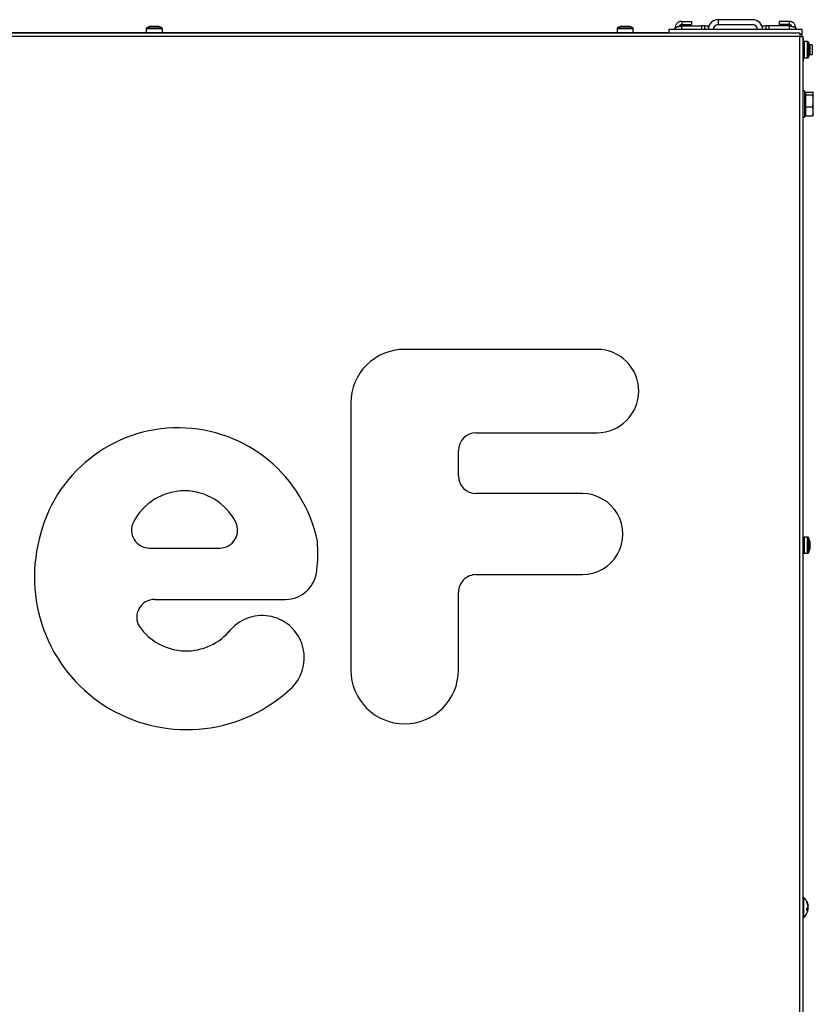
# Model space of a CAD drawing. Units: millimetres. Extents: x -5 to 223, y 11 to 275.
# Drawn here: x 161 to 198, y 229 to 275 of the extents above; entities that cross this region are included whole.
import ezdxf

# ---------------------------------------------------------------- set-up
doc = ezdxf.new("R2010")
doc.units = ezdxf.units.MM

msp = doc.modelspace()

# ---------------------------------------------------------------- linework, layer by layer
at = {"color": 7, "linetype": 'Continuous', "lineweight": 25}
for p, q in [((192.1673, 275.2095), (192.1673, 275.0557)), ((192.1673, 275.2095), (192.6288, 275.2095)), ((192.6288, 275.2095), (192.6288, 275.0557)), ((193.8596, 275.2864), (193.8596, 275.0557)), ((195.475, 275.2864), (193.8596, 275.2864)), ((196.7058, 275.2095), (196.7058, 275.0557)), ((197.1673, 275.2095), (196.7058, 275.2095)), ((197.1673, 275.2095), (197.1673, 275.0557)), ((167.2327, 274.8758), (167.2327, 274.8604)), ((167.2327, 274.8604), (167.2327, 274.6941)), ((167.425, 274.9787), (167.2569, 274.9115)), ((167.425, 274.9634), (167.2569, 274.8961)), ((167.425, 274.9787), (167.4907, 274.9787)), ((167.425, 274.9634), (167.4822, 274.9634)), ((167.4822, 274.9634), (167.6616, 274.9634)), ((167.4907, 274.9787), (167.6724, 274.9787)), ((167.6616, 274.9634), (167.789, 274.9634)), ((167.6724, 274.9787), (167.7914, 274.9787)), ((167.789, 274.9634), (167.7942, 274.9634)), ((167.7914, 274.9787), (167.7942, 274.9787)), ((167.9624, 274.9115), (167.7942, 274.9787)), ((167.9624, 274.8961), (167.7942, 274.9634)), ((167.9865, 274.8604), (167.9865, 274.8758)), ((167.9865, 274.6941), (167.9865, 274.8604)), ((189.1558, 274.8758), (189.1558, 274.8604)), ((189.1558, 274.8604), (189.1558, 274.6941)), ((189.3481, 274.9787), (189.1799, 274.9115)), ((189.3481, 274.9634), (189.1799, 274.8961)), ((189.3481, 274.9787), (189.3893, 274.9787)), ((189.3481, 274.9634), (189.4333, 274.9634)), ((189.3893, 274.9787), (189.5617, 274.9787)), ((189.4333, 274.9634), (189.6177, 274.9634)), ((189.5617, 274.9787), (189.7051, 274.9787)), ((189.6177, 274.9634), (189.7171, 274.9634)), ((189.7051, 274.9787), (189.7173, 274.9787)), ((189.7171, 274.9634), (189.7173, 274.9634)), ((189.8854, 274.9115), (189.7173, 274.9787)), ((189.8854, 274.8961), (189.7173, 274.9634)), ((189.9096, 274.8604), (189.9096, 274.8758)), ((189.9096, 274.6941), (189.9096, 274.8604)), ((197.7635, 274.8249), (191.5712, 274.8249)), ((191.5712, 274.8249), (191.5712, 274.6557)), ((191.8596, 274.8249), (191.8596, 274.9018)), ((192.1673, 275.0557), (192.6288, 275.0557)), ((192.1673, 275.0013), (193.0904, 275.0013)), ((193.2442, 275.0013), (193.0904, 275.0013)), ((193.2442, 274.8249), (193.2442, 275.0013)), ((193.2442, 275.0013), (193.3981, 275.0013)), ((193.3981, 275.0013), (193.3981, 274.8249)), ((193.8596, 275.0557), (195.475, 275.0557)), ((195.9365, 275.0013), (196.0904, 275.0013)), ((195.9365, 274.8249), (195.9365, 275.0013)), ((196.0904, 275.0013), (196.0904, 274.8249)), ((196.2442, 275.0013), (196.0904, 275.0013)), ((197.1673, 275.0013), (196.2442, 275.0013)), ((197.1673, 275.0557), (196.7058, 275.0557)), ((197.475, 274.9018), (197.475, 274.8249)), ((197.7635, 274.8249), (197.7635, 274.5941)), ((197.6673, 274.6557), (138.3404, 274.6557)), ((167.2404, 274.6711), (146.0558, 274.6711)), ((189.1635, 274.6711), (167.9788, 274.6711)), ((191.5712, 274.6711), (189.9019, 274.6711)), ((197.6673, 274.6557), (197.6673, 274.498)), ((197.7635, 274.5941), (197.6673, 274.5941)), ((197.6673, 274.498), (197.825, 274.498)), ((197.7635, 274.5941), (197.7635, 274.498)), ((197.825, 226.8518), (197.825, 274.498)), ((197.8404, 274.4287), (197.825, 274.4287)), ((197.8404, 274.2557), (197.8404, 274.4287)), ((198.0297, 274.2634), (197.8635, 274.2634)), ((198.1327, 274.0711), (198.0654, 274.2392)), ((198.2442, 274.1211), (198.1127, 274.1211)), ((198.1327, 274.0711), (198.1327, 274.0541)), ((198.1327, 274.0541), (198.1327, 273.9034)), ((198.1327, 273.9034), (198.1327, 273.7357)), ((198.2442, 274.1211), (198.2442, 273.9351)), ((198.2442, 273.9351), (198.2442, 273.6595)), ((197.825, 273.3518), (197.8404, 273.3518)), ((197.8404, 273.3518), (197.8404, 273.5172)), ((197.8635, 273.5095), (198.0297, 273.5095)), ((198.0654, 273.5337), (198.1327, 273.7018)), ((198.1158, 273.6595), (198.2442, 273.6595)), ((198.1327, 273.7357), (198.1327, 273.7018)), ((197.8865, 271.9787), (197.825, 271.9787)), ((197.8865, 271.9787), (197.8865, 271.3634)), ((197.9327, 271.8634), (197.8865, 271.8634)), ((197.9327, 271.917), (197.9327, 271.8495)), ((197.9327, 271.917), (198.2582, 271.917)), ((197.9327, 271.8495), (197.9327, 271.7819)), ((197.9327, 271.7819), (197.9327, 271.5051)), ((197.9327, 271.7819), (198.2582, 271.7819)), ((197.9327, 271.5051), (197.9327, 271.2283)), ((198.2942, 271.8634), (198.2876, 271.8776)), ((198.2942, 271.8495), (198.2942, 271.8634)), ((198.2942, 271.5051), (198.2942, 271.8495)), ((198.2942, 271.019), (198.2942, 271.5051)), ((197.8865, 271.3634), (197.8865, 270.748)), ((197.9327, 271.2283), (198.2582, 271.2283)), ((197.9327, 271.2283), (197.9327, 271.019)), ((197.825, 270.748), (197.8865, 270.748)), ((197.8865, 270.8634), (197.9327, 270.8634)), ((197.9327, 271.019), (197.9327, 270.8097)), ((197.9327, 270.8097), (198.2582, 270.8097)), ((198.2876, 270.8491), (198.2942, 270.8634)), ((198.2942, 270.8634), (198.2942, 271.019)), ((188.2255, 259.932), (179.2532, 259.9314)), ((176.7611, 257.4387), (176.7631, 244.9914)), ((182.6003, 256.0461), (188.2257, 256.0496)), ((181.77, 254.0443), (181.77, 255.2153)), ((187.5442, 253.2135), (182.6008, 253.2135)), ((198.0297, 251.1864), (197.8635, 251.1864)), ((198.1327, 250.9941), (198.0654, 251.1623)), ((198.1327, 250.9941), (198.1327, 250.9821)), ((198.1327, 250.9821), (198.1327, 250.839)), ((167.3811, 250.6749), (170.6575, 250.6749)), ((197.8635, 250.4326), (198.0297, 250.4326)), ((198.0654, 250.4568), (198.1327, 250.6249)), ((198.1327, 250.839), (198.1327, 250.6664)), ((198.1327, 250.6664), (198.1327, 250.6249)), ((182.6011, 249.4406), (187.5442, 249.4469)), ((181.77, 244.9914), (181.77, 248.6098)), ((167.6241, 248.2837), (173.7198, 248.2837)), ((197.9892, 234.1965), (197.9892, 234.2116)), ((197.9912, 234.2046), (197.9913, 234.2042)), ((198.0319, 233.9017), (198.0319, 233.9268)), ((198.051, 233.9081), (198.0459, 233.8777)), ((198.0498, 233.9133), (198.0494, 233.9159)), ((198.051, 234.0178), (198.0511, 234.0175)), ((198.051, 233.9725), (198.0511, 233.9734)), ((197.9892, 233.813), (197.9892, 233.8496)), ((198.0319, 233.8842), (197.9977, 233.8842)), ((198.0511, 233.8631), (198.051, 233.8627))]:
    msp.add_line(p, q, dxfattribs=at)
at = {"color": 8, "linetype": 'Continuous', "lineweight": 25}
for p, q in [((167.2359, 274.8758), (167.2327, 274.8758)), ((167.9865, 274.8604), (167.2327, 274.8604)), ((167.2569, 274.9115), (167.2577, 274.9115)), ((167.2569, 274.8961), (167.7883, 274.8961)), ((167.2577, 274.9115), (167.2953, 274.9115)), ((167.7883, 274.8961), (167.9624, 274.8961)), ((167.9239, 274.9115), (167.9624, 274.9115)), ((167.9865, 274.8758), (167.9833, 274.8758)), ((189.159, 274.8758), (189.1558, 274.8758)), ((189.9096, 274.8604), (189.1558, 274.8604)), ((189.1799, 274.9115), (189.2184, 274.9115)), ((189.1799, 274.8961), (189.7664, 274.8961)), ((189.7664, 274.8961), (189.8854, 274.8961)), ((189.847, 274.9115), (189.8854, 274.9115)), ((189.9096, 274.8758), (189.9069, 274.8758)), ((192.1673, 274.8249), (192.1673, 275.0013)), ((193.0904, 275.0013), (193.0904, 274.8249)), ((196.2442, 274.8249), (196.2442, 275.0013)), ((197.1673, 275.0013), (197.1673, 274.8249)), ((197.6673, 274.498), (138.4942, 274.498)), ((167.2327, 274.6941), (167.9865, 274.6941)), ((189.1558, 274.6941), (189.9096, 274.6941)), ((197.6673, 227.9974), (197.6673, 274.498)), ((197.8635, 274.2634), (197.8635, 273.5095)), ((198.0297, 273.5095), (198.0297, 274.2634)), ((198.0654, 274.2392), (198.0654, 273.5576)), ((198.0654, 273.5576), (198.0654, 273.5337)), ((197.8635, 251.1864), (197.8635, 250.4326)), ((198.0297, 250.4326), (198.0297, 251.1864)), ((198.0654, 251.1623), (198.0654, 250.4901)), ((198.0654, 250.4901), (198.0654, 250.4568)), ((197.8451, 234.4116), (197.8451, 234.3759)), ((197.8451, 234.3759), (197.8451, 233.469)), ((198.0319, 233.9017), (198.0126, 233.9017)), ((198.029, 233.8842), (198.0319, 233.9017)), ((198.0319, 233.8827), (197.997, 233.8827)), ((198.0319, 233.8827), (198.0319, 233.8842))]:
    msp.add_line(p, q, dxfattribs=at)
at = {"color": 8, "linetype": 'Continuous', "lineweight": 25, "flags": 128}
for points in [[(198.0319, 233.9017), (198.0359, 233.9015), (198.0397, 233.9016), (198.0431, 233.9021), (198.0461, 233.9029), (198.0484, 233.9039), (198.0501, 233.9052), (198.051, 233.9066), (198.0511, 233.9072)], [(198.0507, 233.9671), (198.051, 233.9688), (198.051, 233.9725)]]:
    msp.add_lwpolyline(points, dxfattribs=at)
at = {"color": 7, "linetype": 'Continuous', "lineweight": 25}
for centre, radius, start, end in [((193.8596, 274.8249), 0.4615, 90, 180), ((195.475, 274.8249), 0.4615, 0, 90), ((167.2712, 274.8758), 0.0385, 111.80141, 180), ((167.2712, 274.8604), 0.0385, 111.80141, 180), ((167.9481, 274.8758), 0.0385, 0, 68.19859), ((167.9481, 274.8604), 0.0385, 0, 68.19859), ((189.1942, 274.8758), 0.0385, 111.80141, 180), ((189.1942, 274.8604), 0.0385, 111.80141, 180), ((189.8712, 274.8758), 0.0385, 0, 68.19859), ((189.8712, 274.8604), 0.0385, 0, 68.19859), ((193.8596, 274.8249), 0.2308, 90, 180), ((195.475, 274.8249), 0.2308, 0, 90), ((167.2712, 274.6941), 0.0385, 180, 270), ((167.9481, 274.6941), 0.0385, 270, 0), ((189.1942, 274.6941), 0.0385, 180, 270), ((189.8712, 274.6941), 0.0385, 270, 0), ((197.8635, 274.2249), 0.0385, 90, 180), ((198.0297, 274.2249), 0.0385, 21.80141, 90), ((197.8635, 273.548), 0.0385, 180, 270), ((198.0297, 273.548), 0.0385, 270, 338.19859), ((179.2534, 257.4391), 2.4923, 90.00368, 180.0093), ((188.2256, 257.9908), 1.9412, 270.00322, 90.00322), ((168.7167, 249.6529), 6.6216, 11.54026, 167.40978), ((182.6008, 255.2153), 0.8308, 90.03548, 180), ((182.6008, 254.0443), 0.8308, 180, 270), ((169.0193, 250.6749), 2.6676, 26.891, 153.109), ((187.5446, 251.3302), 1.8833, 269.98842, 90.01158), ((167.3811, 251.5057), 0.8308, 153.109, 270), ((170.6575, 251.5057), 0.8308, 270, 26.891), ((169.1195, 249.312), 7.0932, 165.43167, 313.75745), ((167.7582, 250.4346), 7.466, 353.94184, 4.17051), ((197.8635, 251.148), 0.0385, 90, 180), ((198.0297, 251.148), 0.0385, 21.80141, 90), ((197.8635, 250.4711), 0.0385, 180, 270), ((198.0297, 250.4711), 0.0385, 270, 338.19859), ((173.6942, 249.7775), 1.494, 270.97957, 354.97624), ((182.6008, 248.6098), 0.8308, 89.976, 180), ((167.6241, 247.4529), 0.8308, 90, 211.59268), ((172.6289, 245.569), 1.9634, 315.33407, 137.79864), ((169.0941, 248.5466), 2.6607, 215.07288, 321.4335), ((179.2665, 244.9914), 2.5035, 180, 0), ((197.8198, 234.3826), 0.0385, 48.87995, 82.21727), ((197.4404, 233.948), 0.6154, 13.91766, 48.87995), ((198.0331, 233.9086), 0.0182, 15.02829, 93.66757), ((198.0319, 234.0156), 0.0192, 317.00191, 5.45938), ((198.0319, 233.9716), 0.0192, 346.97513, 5.45938), ((198.0319, 233.909), 0.0192, 354.54062, 13.02487), ((197.8198, 233.498), 0.0385, 277.78273, 311.12005), ((197.4404, 233.9326), 0.6154, 311.12005, 346.01266), ((198.0319, 233.8649), 0.0192, 354.54062, 90), ((198.032, 233.8636), 0.0191, 357.3278, 90.05388)]:
    msp.add_arc(centre, radius, start, end, dxfattribs=at)
at = {"color": 8, "linetype": 'Continuous', "lineweight": 25}
for centre, radius, start, end in [((197.9744, 234.2035), 0.0169, 3.76054, 28.7059), ((197.9748, 234.1885), 0.0164, 356.44453, 29.10316), ((197.9862, 234.1961), 0.02, 291.29543, 341.03641), ((197.9898, 233.8998), 0.0154, 312.2334, 6.97546), ((198.0425, 234.0198), 0.00884, 283.78744, 344.89656), ((197.9874, 233.8531), 0.00389, 297.82223, 358.41777), ((197.9867, 233.8168), 0.00454, 302.69578, 355.46063), ((197.9838, 233.793), 0.0213, 356.53703, 69.01687)]:
    msp.add_arc(centre, radius, start, end, dxfattribs=at)
at = {"color": 7, "linetype": 'Continuous', "lineweight": 25}
for points, knots in [([(192.1673, 275.2095), (192.1496, 275.2086), (192.1143, 275.2068), (192.0629, 275.1928), (192.0146, 275.1706), (191.9707, 275.1405), (191.9328, 275.1032), (191.9016, 275.0601), (191.8786, 275.0122), (191.8628, 274.9591), (191.8607, 274.9216), (191.8596, 274.9018)], [0, 0, 0, 0, 0.1096486, 0.2192972, 0.3289531, 0.4386091, 0.5482651, 0.6579211, 0.767577, 0.877233, 1, 1, 1, 1]), ([(197.475, 274.9018), (197.4741, 274.9195), (197.4723, 274.9548), (197.4583, 275.0063), (197.4361, 275.0545), (197.406, 275.0984), (197.3687, 275.1363), (197.3256, 275.1675), (197.2777, 275.1905), (197.2246, 275.2064), (197.1871, 275.2084), (197.1673, 275.2095)], [0, 0, 0, 0, 0.1096486, 0.2192972, 0.3289531, 0.4386091, 0.5482651, 0.6579211, 0.767577, 0.877233, 1, 1, 1, 1]), ([(191.8596, 274.9018), (191.8605, 274.9054), (191.8622, 274.9127), (191.8762, 274.9235), (191.8983, 274.9345), (191.9283, 274.9453), (191.9656, 274.9563), (192.0086, 274.9671), (192.0567, 274.9781), (192.1098, 274.9894), (192.1475, 274.9972), (192.1673, 275.0013)], [0, 0, 0, 0, 0.10808233, 0.21929852, 0.32738792, 0.43861182, 0.54670124, 0.65792516, 0.76601451, 0.87723836, 1, 1, 1, 1]), ([(192.1673, 275.0557), (192.1485, 275.0537), (192.1108, 275.0498), (192.0638, 275.0182), (192.0359, 274.99), (192.0305, 274.9721), (192.0304, 274.972)], [0, 0, 0, 0, 0.33283182, 0.6656636, 0.99836418, 1, 1, 1, 1]), ([(197.3013, 274.9726), (197.2955, 274.9837), (197.2809, 275.0114), (197.2389, 275.0413), (197.1973, 275.0547), (197.173, 275.0555), (197.1673, 275.0557)], [0, 0, 0, 0, 0.2245809, 0.5611586, 0.897736, 1, 1, 1, 1]), ([(197.1673, 275.0013), (197.1847, 274.9977), (197.22, 274.9904), (197.2713, 274.9796), (197.3198, 274.9686), (197.3635, 274.9578), (197.4017, 274.9468), (197.4327, 274.9359), (197.4559, 274.925), (197.4718, 274.9137), (197.4739, 274.9059), (197.475, 274.9018)], [0, 0, 0, 0, 0.1080823, 0.2192985, 0.3273879, 0.4386118, 0.5467012, 0.6579252, 0.7660145, 0.8772384, 1, 1, 1, 1]), ([(198.2942, 271.8495), (198.293, 271.8584), (198.2906, 271.8764), (198.2753, 271.8989), (198.2626, 271.9124), (198.2582, 271.917)], [0, 0, 0, 0, 0.3930487, 0.7899789, 1, 1, 1, 1]), ([(198.2582, 271.7819), (198.2671, 271.7915), (198.2877, 271.8138), (198.2919, 271.8365), (198.2942, 271.8495)], [0, 0, 0, 0, 0.43066998, 1, 1, 1, 1]), ([(198.2942, 271.5051), (198.2927, 271.5482), (198.2893, 271.6414), (198.2691, 271.7328), (198.2582, 271.7819)], [0, 0, 0, 0, 0.4617637, 1, 1, 1, 1]), ([(198.2582, 271.2283), (198.2683, 271.2736), (198.2887, 271.3649), (198.2924, 271.4582), (198.2942, 271.5051)], [0, 0, 0, 0, 0.4969604, 1, 1, 1, 1]), ([(198.2942, 271.019), (198.2927, 271.0515), (198.2893, 271.1221), (198.2691, 271.1911), (198.2582, 271.2283)], [0, 0, 0, 0, 0.46176366, 1, 1, 1, 1]), ([(198.2582, 270.8097), (198.2683, 270.844), (198.2887, 270.913), (198.2924, 270.9835), (198.2942, 271.019)], [0, 0, 0, 0, 0.49696038, 1, 1, 1, 1]), ([(198.2852, 270.8492), (198.2843, 270.8456), (198.2809, 270.8323), (198.2678, 270.8193), (198.2582, 270.8097)], [0, 0, 0, 0, 0.2669405, 1, 1, 1, 1]), ([(197.9892, 234.2116), (197.9892, 234.2122), (197.9891, 234.2143), (197.9904, 234.2149), (197.994, 234.2108), (197.9991, 234.2022), (198.0031, 234.1938), (198.0051, 234.1896)], [0, 0, 0, 0, 0.0829879, 0.2956664, 0.5247646, 0.7624833, 1, 1, 1, 1]), ([(198.0051, 234.1441), (198.0035, 234.1477), (198.0002, 234.1553), (197.9955, 234.1679), (197.9918, 234.18), (197.9894, 234.1902), (197.9893, 234.1944), (197.9892, 234.1965)], [0, 0, 0, 0, 0.1847187, 0.4027411, 0.6064709, 0.8031147, 1, 1, 1, 1]), ([(197.9892, 233.8496), (197.9892, 233.8513), (197.9891, 233.8574), (197.9904, 233.869), (197.994, 233.8828), (197.9991, 233.8948), (198.0031, 233.8994), (198.0051, 233.9017)], [0, 0, 0, 0, 0.08298786, 0.29566639, 0.52476462, 0.76248332, 1, 1, 1, 1]), ([(197.9912, 234.1899), (197.9913, 234.192), (197.9918, 234.1971), (197.991, 234.2016), (197.9905, 234.2042)], [0, 0, 0, 0, 0.4089955, 1, 1, 1, 1]), ([(198.0045, 234.147), (198.0037, 234.1488), (198.0011, 234.1545), (197.9971, 234.165), (197.9937, 234.1758), (197.9919, 234.1831), (197.9913, 234.1866), (197.9913, 234.188), (197.9912, 234.1877), (197.9912, 234.1877)], [0, 0, 0, 0, 0.1175421, 0.3804079, 0.600899, 0.7768066, 0.9024564, 0.9863151, 1, 1, 1, 1]), ([(198.0002, 233.8886), (198.0013, 233.8896), (198.0122, 233.8989), (198.0279, 233.9178), (198.0429, 233.941), (198.0467, 233.9559), (198.048, 233.961)], [0, 0, 0, 0, 0.0454665, 0.4274479, 0.8074503, 1, 1, 1, 1]), ([(198.0051, 234.1896), (198.0098, 234.1786), (198.0239, 234.1457), (198.0415, 234.0885), (198.0478, 234.0415), (198.051, 234.0178)], [0, 0, 0, 0, 0.2003907, 0.5971008, 1, 1, 1, 1]), ([(198.051, 233.9725), (198.0474, 233.9984), (198.0399, 234.0532), (198.0203, 234.1099), (198.0067, 234.1405), (198.0051, 234.1441)], [0, 0, 0, 0, 0.44113721, 0.93343942, 1, 1, 1, 1]), ([(198.0051, 233.9017), (198.0098, 233.9062), (198.0239, 233.9198), (198.0415, 233.9434), (198.0478, 233.9627), (198.051, 233.9725)], [0, 0, 0, 0, 0.2003907, 0.5971008, 1, 1, 1, 1]), ([(198.0494, 233.9159), (198.0491, 233.9181), (198.0478, 233.9264), (198.0434, 233.9342), (198.0401, 233.9401)], [0, 0, 0, 0, 0.253459, 1, 1, 1, 1]), ([(197.9874, 233.814), (197.9995, 233.8264), (198.0211, 233.8487), (198.0286, 233.8723), (198.0319, 233.8827)], [0, 0, 0, 0, 0.5586361, 1, 1, 1, 1]), ([(198.0051, 233.7917), (198.0035, 233.7906), (198.0002, 233.7881), (197.9955, 233.7889), (197.9918, 233.7937), (197.9894, 233.8017), (197.9893, 233.8092), (197.9892, 233.813)], [0, 0, 0, 0, 0.1847187, 0.4027411, 0.6064709, 0.8031147, 1, 1, 1, 1]), ([(197.9911, 233.8164), (197.9913, 233.8223), (197.9918, 233.8343), (197.9911, 233.8467), (197.9907, 233.8531)], [0, 0, 0, 0, 0.4905773, 1, 1, 1, 1]), ([(197.9922, 233.8069), (197.9921, 233.807), (197.992, 233.8072), (197.9915, 233.8098), (197.9911, 233.813), (197.9913, 233.8158), (197.9914, 233.8165)], [0, 0, 0, 0, 0.2410877, 0.5206414, 0.8790365, 1, 1, 1, 1]), ([(197.9914, 233.853), (197.9913, 233.8541), (197.9912, 233.8577), (197.9919, 233.865), (197.9937, 233.8738), (197.9963, 233.8815), (197.9987, 233.8865), (198.0004, 233.8886), (198.0002, 233.8885), (198.0002, 233.8884)], [0, 0, 0, 0, 0.0791674, 0.2438567, 0.4266388, 0.62325, 0.7966044, 0.9408777, 1, 1, 1, 1]), ([(198.051, 233.8627), (198.0474, 233.852), (198.0399, 233.8293), (198.0203, 233.8058), (198.0067, 233.7932), (198.0051, 233.7917)], [0, 0, 0, 0, 0.4411372, 0.9334394, 1, 1, 1, 1]), ([(198.037, 233.784), (198.0379, 233.7866), (198.0458, 233.8122), (198.0486, 233.8389), (198.051, 233.8627)], [0, 0, 0, 0, 0.1046416, 1, 1, 1, 1])]:
    msp.add_open_spline(points, degree=3, knots=knots, dxfattribs=at)

doc.saveas('drawing.dxf')
